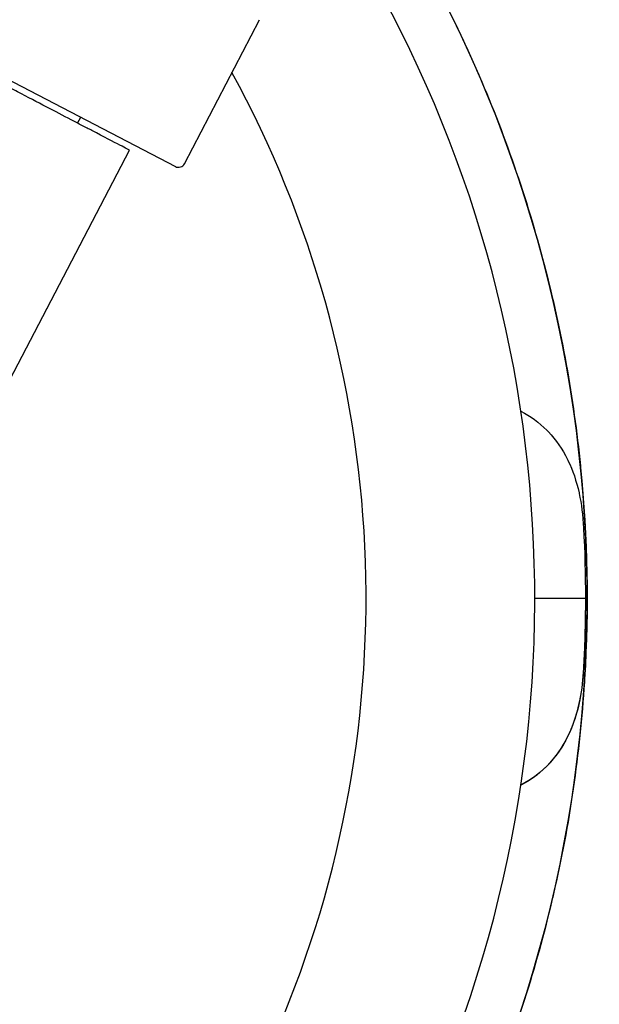
# Model space of a CAD drawing. Units: millimetres. Extents: x -2297 to 7446, y -1538 to 3614.
# Drawn here: x 2477 to 2512, y 171 to 229 of the extents above; entities that cross this region are included whole.
import ezdxf

# ---------------------------------------------------------------- set-up
doc = ezdxf.new("R2010")
doc.units = ezdxf.units.MM
doc.header["$LTSCALE"] = 100
doc.layers.add('0-50', color=7, linetype='Continuous')

msp = doc.modelspace()

# ---------------------------------------------------------------- linework, layer by layer
at = {"layer": '0-50'}
for p, q in [((2422.898, 253.678), (2486.388, 220.585)), ((2486.923, 220.754), (2491.37, 229.285)), ((2480.594, 223.155), (2480.789, 223.503)), ((2468.834, 193.111), (2483.662, 221.558)), ((2507.689, 195.012), (2510.689, 195.012))]:
    msp.add_line(p, q, dxfattribs=at)
for centre, radius, start, end in [((2432.689, 195.012), 95.1, 343.42061, 44.10954), ((2432.689, 195.012), 78.1, 337.7368, 38.75407), ((2432.689, 195.012), 75, 340.78269, 38.39364), ((2432.689, 195.012), 65, 336.78411, 28.63203), ((2486.571, 220.937), 0.397, 242.47, 332.47)]:
    msp.add_arc(centre, radius, start, end, dxfattribs=at)
msp.add_ellipse((2504.418, 188.777), major_axis=(-5.977, 0.519), ratio=0.874273, start_param=2.067277, end_param=2.067728, dxfattribs=at)
for points, knots in [([(2523.835, 167.875), (2524.448, 169.935), (2524.992, 172.015), (2525.465, 174.117), (2526.504, 178.73), (2527.195, 183.393), (2527.538, 188.108), (2527.549, 188.26), (2527.56, 188.414), (2527.57, 188.564), (2527.892, 193.301), (2527.859, 198.035), (2527.472, 202.767), (2527.466, 202.842), (2527.459, 202.919), (2527.453, 202.992), (2527.061, 207.652), (2526.329, 212.258), (2525.257, 216.809), (2525.249, 216.845), (2525.24, 216.882), (2525.232, 216.917), (2524.182, 221.351), (2522.821, 225.688), (2521.148, 229.926), (2519.488, 234.131), (2517.539, 238.197), (2515.299, 242.124), (2515.281, 242.155), (2515.264, 242.185), (2515.246, 242.217), (2512.943, 246.244), (2510.359, 250.083), (2507.495, 253.732), (2507.45, 253.79), (2507.405, 253.846), (2507.358, 253.905), (2505.351, 256.45), (2503.222, 258.883), (2500.972, 261.205)], [0.222406, 0.222406, 0.222406, 0.222406, 0.25, 0.25, 0.25, 0.3105469, 0.3105469, 0.3105469, 0.3125, 0.3125, 0.3125, 0.3740234, 0.3740234, 0.3740234, 0.375, 0.375, 0.375, 0.4370117, 0.4370117, 0.4370117, 0.4375, 0.4375, 0.4375, 0.5, 0.5, 0.5, 0.5620117, 0.5620117, 0.5620117, 0.5625, 0.5625, 0.5625, 0.6240234, 0.6240234, 0.6240234, 0.625, 0.625, 0.625, 0.6670003, 0.6670003, 0.6670003, 0.6670003]), ([(2483.662, 221.558), (2483.662, 221.558), (2483.65, 221.565), (2483.626, 221.577), (2483.602, 221.589), (2483.566, 221.608), (2483.519, 221.633), (2483.424, 221.682), (2483.282, 221.756), (2483.096, 221.853), (2482.723, 222.047), (2482.171, 222.334), (2481.436, 222.717), (2481.252, 222.813), (2481.056, 222.915), (2480.85, 223.022), (2480.645, 223.129), (2480.429, 223.241), (2480.204, 223.358), (2479.754, 223.593), (2479.264, 223.848), (2478.736, 224.123), (2478.207, 224.398), (2477.641, 224.693), (2477.035, 225.009), (2476.732, 225.166), (2476.419, 225.329), (2476.096, 225.497), (2475.773, 225.665), (2475.44, 225.839), (2475.101, 226.016), (2473.744, 226.722), (2472.272, 227.488), (2470.689, 228.313), (2469.898, 228.725), (2469.078, 229.152), (2468.229, 229.594), (2467.805, 229.815), (2467.374, 230.039), (2466.941, 230.265), (2466.508, 230.49), (2466.071, 230.718), (2465.63, 230.947), (2463.868, 231.865), (2462.049, 232.813), (2460.172, 233.79), (2459.234, 234.279), (2458.277, 234.778), (2457.324, 235.274), (2456.37, 235.771), (2455.419, 236.267), (2454.468, 236.763), (2452.566, 237.754), (2450.669, 238.743), (2448.778, 239.729), (2446.888, 240.715), (2445.065, 241.666), (2443.308, 242.582), (2442.429, 243.041), (2441.567, 243.49), (2440.722, 243.931), (2439.877, 244.372), (2439.046, 244.806), (2438.251, 245.221), (2436.66, 246.051), (2435.19, 246.818), (2433.84, 247.522), (2433.502, 247.698), (2433.172, 247.87), (2432.85, 248.039), (2432.527, 248.207), (2432.212, 248.372), (2431.906, 248.531), (2431.295, 248.85), (2430.726, 249.147), (2430.196, 249.423), (2429.137, 249.976), (2428.236, 250.446), (2427.499, 250.83), (2427.315, 250.927), (2427.14, 251.018), (2426.978, 251.102), (2426.815, 251.187), (2426.663, 251.267), (2426.523, 251.34), (2426.243, 251.486), (2426.008, 251.609), (2425.821, 251.706), (2425.446, 251.902), (2425.257, 252.001), (2425.257, 252.001)], [0, 0, 0, 0, 0.0016295, 0.0016295, 0.0016295, 0.003259, 0.003259, 0.003259, 0.006518, 0.006518, 0.006518, 0.013036, 0.013036, 0.013036, 0.0146655, 0.0146655, 0.0146655, 0.016295, 0.016295, 0.016295, 0.0195539, 0.0195539, 0.0195539, 0.0228129, 0.0228129, 0.0228129, 0.0244424, 0.0244424, 0.0244424, 0.0260719, 0.0260719, 0.0260719, 0.0325899, 0.0325899, 0.0325899, 0.0358489, 0.0358489, 0.0358489, 0.0374784, 0.0374784, 0.0374784, 0.0391079, 0.0391079, 0.0391079, 0.0456259, 0.0456259, 0.0456259, 0.0488849, 0.0488849, 0.0488849, 0.0521439, 0.0521439, 0.0521439, 0.0586618, 0.0586618, 0.0586618, 0.0651798, 0.0651798, 0.0651798, 0.0684388, 0.0684388, 0.0684388, 0.0716978, 0.0716978, 0.0716978, 0.0782158, 0.0782158, 0.0782158, 0.0798453, 0.0798453, 0.0798453, 0.0814748, 0.0814748, 0.0814748, 0.0847338, 0.0847338, 0.0847338, 0.0912518, 0.0912518, 0.0912518, 0.0928813, 0.0928813, 0.0928813, 0.0945108, 0.0945108, 0.0945108, 0.0977697, 0.0977697, 0.0977697, 0.1042877, 0.1042877, 0.1042877, 0.1042877]), ([(2493.595, 243.901), (2495.196, 241.906), (2496.698, 239.834), (2498.1, 237.685), (2498.137, 237.628), (2498.175, 237.569), (2498.212, 237.513), (2500.509, 233.972), (2502.506, 230.269), (2504.202, 226.403), (2504.216, 226.373), (2504.23, 226.341), (2504.242, 226.312), (2505.879, 222.571), (2507.214, 218.724), (2508.247, 214.773), (2509.273, 210.853), (2509.988, 206.877), (2510.395, 202.846), (2510.398, 202.814), (2510.401, 202.784), (2510.404, 202.751), (2510.819, 198.583), (2510.899, 194.41), (2510.642, 190.23), (2510.638, 190.164), (2510.634, 190.099), (2510.63, 190.031), (2510.359, 185.8), (2509.749, 181.62), (2508.798, 177.489), (2508.767, 177.356), (2508.736, 177.225), (2508.705, 177.09), (2507.764, 173.101), (2506.518, 169.211), (2504.967, 165.423)], [0.3373732, 0.3373732, 0.3373732, 0.3373732, 0.3740234, 0.3740234, 0.3740234, 0.375, 0.375, 0.375, 0.4370117, 0.4370117, 0.4370117, 0.4375, 0.4375, 0.4375, 0.5, 0.5, 0.5, 0.5620117, 0.5620117, 0.5620117, 0.5625, 0.5625, 0.5625, 0.6240234, 0.6240234, 0.6240234, 0.625, 0.625, 0.625, 0.6855469, 0.6855469, 0.6855469, 0.6875, 0.6875, 0.6875, 0.7451874, 0.7451874, 0.7451874, 0.7451874]), ([(2506.869, 206.088), (2507.436, 205.801), (2507.95, 205.423), (2508.409, 204.955), (2508.44, 204.924), (2508.472, 204.891), (2508.5, 204.86), (2508.946, 204.387), (2509.321, 203.843), (2509.628, 203.227), (2509.638, 203.207), (2509.648, 203.185), (2509.657, 203.167), (2509.94, 202.585), (2510.159, 201.945), (2510.312, 201.247), (2510.314, 201.236), (2510.317, 201.223), (2510.319, 201.214), (2510.452, 200.6), (2510.538, 199.915), (2510.578, 199.157)], [0, 0, 0, 0, 0.234375, 0.234375, 0.234375, 0.25, 0.25, 0.25, 0.492187, 0.492187, 0.492187, 0.5, 0.5, 0.5, 0.746094, 0.746094, 0.746094, 0.75, 0.75, 0.75, 1, 1, 1, 1]), ([(2510.689, 195.012), (2510.689, 194.467), (2510.683, 193.921), (2510.672, 193.388), (2510.67, 193.299), (2510.668, 193.211), (2510.666, 193.123), (2510.665, 193.079), (2510.664, 193.035), (2510.663, 192.991), (2510.662, 192.969), (2510.661, 192.947), (2510.661, 192.925), (2510.661, 192.914), (2510.66, 192.903), (2510.66, 192.892), (2510.66, 192.884), (2510.659, 192.876), (2510.659, 192.868), (2510.659, 192.857), (2510.659, 192.854), (2510.659, 192.85), (2510.657, 192.786), (2510.654, 192.671), (2510.648, 192.506), (2510.646, 192.42), (2510.642, 192.32), (2510.638, 192.208), (2510.636, 192.152), (2510.634, 192.092), (2510.632, 192.03), (2510.63, 191.998), (2510.629, 191.966), (2510.628, 191.934), (2510.627, 191.917), (2510.627, 191.901), (2510.626, 191.884), (2510.625, 191.867), (2510.625, 191.849), (2510.624, 191.833), (2510.614, 191.586), (2510.604, 191.385), (2510.597, 191.225), (2510.589, 191.065), (2510.583, 190.947), (2510.578, 190.867)], [0, 0, 0, 0, 0.375, 0.375, 0.375, 0.4375, 0.4375, 0.4375, 0.46875, 0.46875, 0.46875, 0.484375, 0.484375, 0.484375, 0.492187, 0.492187, 0.492187, 0.498047, 0.498047, 0.498047, 0.505981, 0.505981, 0.505981, 0.625, 0.625, 0.625, 0.6875, 0.6875, 0.6875, 0.71875, 0.71875, 0.71875, 0.734375, 0.734375, 0.734375, 0.742187, 0.742187, 0.742187, 0.75, 0.75, 0.75, 0.875, 0.875, 0.875, 1, 1, 1, 1]), ([(2510.578, 190.867), (2510.543, 190.201), (2510.472, 189.593), (2510.367, 189.042), (2510.366, 189.038), (2510.365, 189.035), (2510.364, 189.029), (2510.227, 188.32), (2510.025, 187.669), (2509.76, 187.076), (2509.755, 187.066), (2509.752, 187.058), (2509.747, 187.047), (2509.447, 186.385), (2509.07, 185.799), (2508.616, 185.29), (2508.601, 185.273), (2508.587, 185.258), (2508.572, 185.241), (2508.073, 184.693), (2507.506, 184.258), (2506.869, 183.936)], [0, 0, 0, 0, 0.248047, 0.248047, 0.248047, 0.25, 0.25, 0.25, 0.496094, 0.496094, 0.496094, 0.5, 0.5, 0.5, 0.742187, 0.742187, 0.742187, 0.75, 0.75, 0.75, 1, 1, 1, 1]), ([(2510.578, 190.867), (2510.546, 190.251), (2510.482, 189.621), (2510.354, 188.98), (2510.259, 188.499), (2510.127, 188.012), (2509.946, 187.529), (2509.935, 187.501), (2509.925, 187.473), (2509.914, 187.446), (2509.894, 187.393), (2509.872, 187.34), (2509.851, 187.287), (2509.834, 187.247), (2509.817, 187.207), (2509.8, 187.167), (2509.791, 187.147), (2509.782, 187.127), (2509.774, 187.107), (2509.765, 187.087), (2509.755, 187.066), (2509.747, 187.047), (2509.463, 186.421), (2509.083, 185.805), (2508.582, 185.251), (2508.116, 184.737), (2507.544, 184.277), (2506.869, 183.936)], [0, 0, 0, 0, 0.25, 0.25, 0.25, 0.4375, 0.4375, 0.4375, 0.448221, 0.448221, 0.448221, 0.46875, 0.46875, 0.46875, 0.484375, 0.484375, 0.484375, 0.492188, 0.492188, 0.492188, 0.5, 0.5, 0.5, 0.75929, 0.75929, 0.75929, 1, 1, 1, 1])]:
    msp.add_open_spline(points, degree=3, knots=knots, dxfattribs=at)
for points in [[(2506.866, 206.089), (2506.867, 206.089), (2506.868, 206.089), (2506.869, 206.088)], [(2510.578, 199.157), (2510.726, 196.394), (2510.726, 193.63), (2510.578, 190.867)], [(2506.869, 183.936), (2506.868, 183.935), (2506.867, 183.935), (2506.866, 183.934)]]:
    msp.add_open_spline(points, degree=3, dxfattribs=at)

doc.saveas('drawing.dxf')
